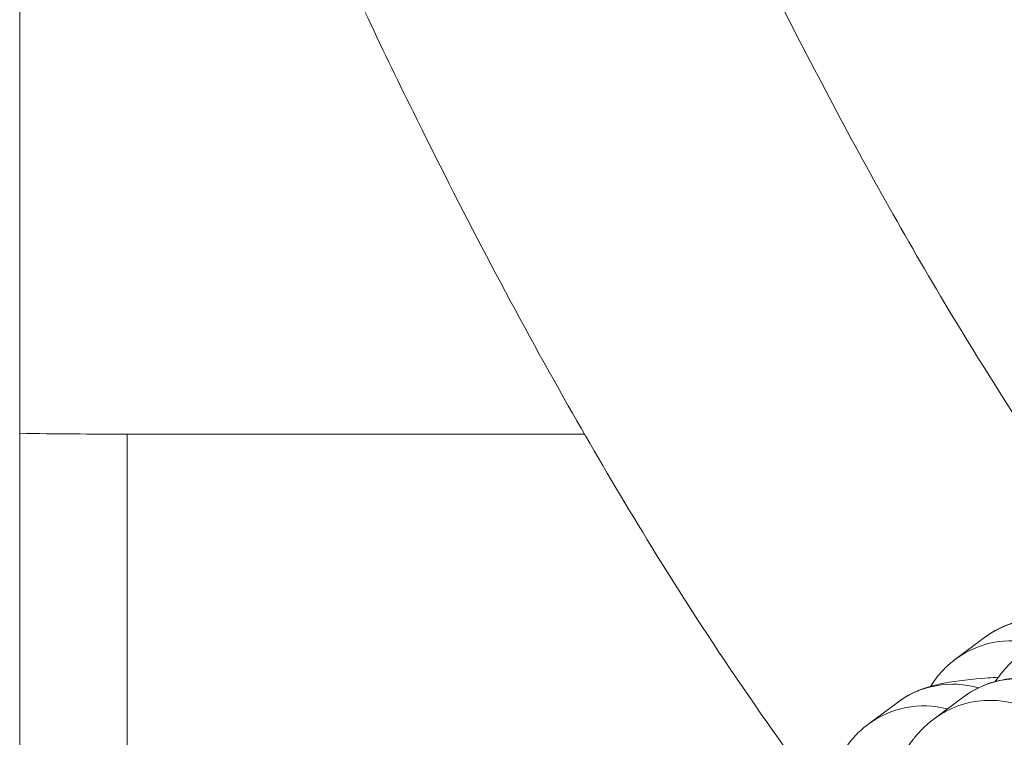
# Model space of a CAD drawing. Units: inches. Extents: x -48841 to -41152, y -576 to 4513.
# Drawn here: x -44857 to -44826, y 960 to 983 of the extents above; entities that cross this region are included whole.
import ezdxf

# ---------------------------------------------------------------- set-up
doc = ezdxf.new("R2010")
doc.units = ezdxf.units.IN
doc.header["$MEASUREMENT"] = 0

# ---------------------------------------------------------------- blocks, each defined once
blk = doc.blocks.new('top')
at = {"color": 0, "linetype": 'Continuous', "lineweight": 0}
for p, q in [((-1664.257, -1844.652), (-1664.257, -4516.736)), ((-1664.257, -4516.736), (-1664.257, -1844.652)), ((-1646.282, -4122.125), (-1660.834, -4122.125)), ((-1633.555, -4128.604), (-1634.479, -4129.293)), ((-1636.335, -4130.677), (-1637.259, -4131.366)), ((-1634.233, -4130.501), (-1635.158, -4131.19))]:
    blk.add_line(p, q, dxfattribs=at)
at = {"color": 0, "linetype": 'Continuous', "lineweight": 0, "extrusion": (-2.28874e-16, -3.9676e-18, -1)}
for centre, end_param in [((-1631.762, -4131.009), 0.914183), ((-1632.686, -4131.698), 0.891258), ((-1632.44, -4132.906), 1.152898), ((-1634.542, -4133.082), 0.914183), ((-1633.364, -4133.595), 1.152898), ((-1635.466, -4133.771), 0.891258)]:
    blk.add_ellipse(centre, major_axis=(-1.793, 2.405), ratio=0.995598, start_param=0, end_param=end_param, dxfattribs=at)
at = {"color": 0, "linetype": 'Continuous', "lineweight": 0}
for points, knots in [([(-1629.607, -4125.861), (-1630.475, -4124.681), (-1632.326, -4122.011), (-1635.454, -4116.992), (-1638.903, -4110.761), (-1641.274, -4105.976), (-1642.416, -4103.563)], [31.080835, 31.080835, 31.080835, 31.080835, 31.519802, 32.053739, 32.854645, 33.655551, 33.655551, 33.655551, 33.655551]), ([(-1639.323, -4132.905), (-1640.379, -4131.466), (-1641.393, -4129.996), (-1643.978, -4126.051), (-1645.492, -4123.536), (-1648.625, -4117.989), (-1650.218, -4114.939), (-1652.254, -4110.807), (-1652.762, -4109.755), (-1653.262, -4108.699)], [107.270387, 107.270387, 107.270387, 107.270387, 112.623035, 112.623035, 121.419948, 121.419948, 131.735184, 131.735184, 135.239479, 135.239479, 135.239479, 135.239479]), ([(-1660.834, -4122.125), (-1660.834, -4123.127), (-1660.834, -4124.169), (-1660.834, -4125.226), (-1660.834, -4125.244), (-1660.834, -4125.262), (-1660.834, -4125.28), (-1660.834, -4127.36), (-1660.834, -4129.49), (-1660.834, -4131.313), (-1660.834, -4131.373), (-1660.834, -4131.433), (-1660.834, -4131.492), (-1660.834, -4132.423), (-1660.834, -4133.273), (-1660.834, -4134.002), (-1660.834, -4134.731), (-1660.834, -4135.34), (-1660.834, -4135.814), (-1660.834, -4136.008), (-1660.834, -4136.18), (-1660.834, -4136.33), (-1660.834, -4136.363), (-1660.834, -4136.395), (-1660.834, -4136.426), (-1660.834, -4136.909), (-1660.834, -4137.125), (-1660.834, -4137.125)], [-1, -1, -1, -1, -0.8595322, -0.8595322, -0.8595322, -0.8571429, -0.8571429, -0.8571429, -0.58056, -0.58056, -0.58056, -0.5714286, -0.5714286, -0.5714286, -0.4286021, -0.4286021, -0.4286021, -0.2857143, -0.2857143, -0.2857143, -0.2271741, -0.2271741, -0.2271741, -0.2142165, -0.2142165, -0.2142165, -0.0118908, -0.0118908, -0.0118908, -0.0118908]), ([(-1630.329, -4127.789), (-1630.441, -4127.797), (-1630.55, -4127.805), (-1631.196, -4127.858), (-1631.61, -4127.897), (-1632.201, -4128.01), (-1632.341, -4128.039), (-1632.626, -4128.125), (-1632.723, -4128.157), (-1633.004, -4128.271), (-1633.202, -4128.35), (-1633.526, -4128.583), (-1633.54, -4128.593), (-1633.555, -4128.604)], [4.0308279, 4.0308279, 4.0308279, 4.0308279, 4.1051747, 4.1051747, 4.4858828, 4.4858828, 4.5991359, 4.5991359, 4.6478051, 4.6478051, 4.7095994, 4.7095994, 4.712389, 4.712389, 4.712389, 4.712389]), ([(-1632.377, -4129.117), (-1632.526, -4129.227), (-1632.615, -4129.31), (-1632.78, -4129.47), (-1632.842, -4129.537), (-1632.994, -4129.711), (-1633.06, -4129.797), (-1633.154, -4129.922), (-1633.184, -4129.962), (-1633.212, -4130.002)], [4.712389, 4.712389, 4.712389, 4.712389, 4.7532903, 4.7532903, 4.8059359, 4.8059359, 4.9058369, 4.9058369, 4.9540275, 4.9540275, 4.9540275, 4.9540275]), ([(-1634.479, -4129.293), (-1634.588, -4129.375), (-1634.712, -4129.477), (-1634.956, -4129.728), (-1635.071, -4129.863), (-1635.212, -4130.072), (-1635.238, -4130.113), (-1635.264, -4130.155)], [4.71238898, 4.71238898, 4.71238898, 4.71238898, 4.73347089, 4.73347089, 4.75006892, 4.75006892, 4.75383734, 4.75383734, 4.75383734, 4.75383734]), ([(-1633.109, -4129.862), (-1633.222, -4129.87), (-1633.331, -4129.878), (-1633.977, -4129.931), (-1634.39, -4129.97), (-1634.981, -4130.083), (-1635.121, -4130.112), (-1635.406, -4130.198), (-1635.503, -4130.23), (-1635.784, -4130.344), (-1635.982, -4130.423), (-1636.306, -4130.656), (-1636.321, -4130.666), (-1636.335, -4130.677)], [4.0308279, 4.0308279, 4.0308279, 4.0308279, 4.1051747, 4.1051747, 4.4858828, 4.4858828, 4.5991359, 4.5991359, 4.6478051, 4.6478051, 4.7095994, 4.7095994, 4.712389, 4.712389, 4.712389, 4.712389]), ([(-1630.016, -4134.979), (-1630.004, -4134.955), (-1629.993, -4134.932), (-1629.874, -4134.682), (-1629.784, -4134.487), (-1629.661, -4134.184), (-1629.625, -4134.091), (-1629.557, -4133.887), (-1629.527, -4133.794), (-1629.464, -4133.53), (-1629.425, -4133.379), (-1629.398, -4132.87), (-1629.377, -4132.583), (-1629.567, -4131.922), (-1629.629, -4131.751), (-1629.865, -4131.276), (-1630.091, -4130.942), (-1630.666, -4130.435), (-1630.962, -4130.249), (-1631.566, -4130), (-1631.869, -4129.933), (-1632.46, -4129.878), (-1632.735, -4129.903), (-1633.273, -4130.001), (-1633.494, -4130.087), (-1633.929, -4130.285), (-1634.083, -4130.391), (-1634.213, -4130.486), (-1634.224, -4130.493), (-1634.233, -4130.501)], [4.098386, 4.098386, 4.098386, 4.098386, 4.1205871, 4.1205871, 4.3393136, 4.3393136, 4.4325825, 4.4325825, 4.4946373, 4.4946373, 4.549953, 4.549953, 4.5892308, 4.5892308, 4.6008321, 4.6008321, 4.6184791, 4.6184791, 4.6312338, 4.6312338, 4.6436255, 4.6436255, 4.6582581, 4.6582581, 4.6785905, 4.6785905, 4.7096496, 4.7096496, 4.712389, 4.712389, 4.712389, 4.712389]), ([(-1637.259, -4131.366), (-1637.369, -4131.448), (-1637.492, -4131.55), (-1637.736, -4131.801), (-1637.851, -4131.936), (-1637.992, -4132.145), (-1638.018, -4132.186), (-1638.044, -4132.228)], [4.71238898, 4.71238898, 4.71238898, 4.71238898, 4.73347089, 4.73347089, 4.75006892, 4.75006892, 4.75383734, 4.75383734, 4.75383734, 4.75383734]), ([(-1635.158, -4131.19), (-1635.306, -4131.3), (-1635.395, -4131.383), (-1635.56, -4131.543), (-1635.622, -4131.611), (-1635.774, -4131.784), (-1635.84, -4131.87), (-1635.935, -4131.995), (-1635.964, -4132.035), (-1635.993, -4132.075)], [4.712389, 4.712389, 4.712389, 4.712389, 4.7532903, 4.7532903, 4.8059359, 4.8059359, 4.9058369, 4.9058369, 4.9540275, 4.9540275, 4.9540275, 4.9540275])]:
    blk.add_open_spline(points, degree=3, knots=knots, dxfattribs=at)
blk.add_open_spline([(-1660.834, -4122.125), (-1661.975, -4122.125), (-1663.116, -4122.116), (-1664.257, -4122.099)], degree=3, dxfattribs=at)

msp = doc.modelspace()

# ---------------------------------------------------------------- block references
msp.add_blockref('top', (-43192.95789, 5091.88603, -2825.94642))

doc.saveas('drawing.dxf')
